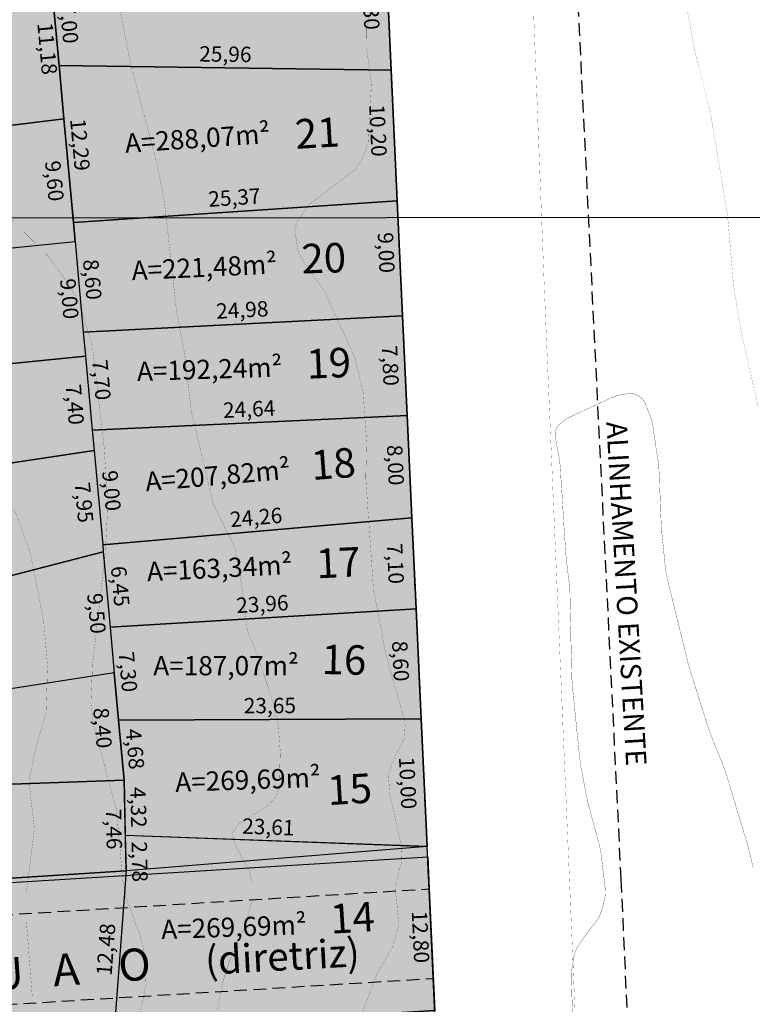
# Model space of a CAD drawing. Units: millimetres. Extents: x 187936 to 191541, y 1679407 to 1682605.
# Drawn here: x 190484 to 190542, y 1680581 to 1680658 of the extents above; entities that cross this region are included whole.
import ezdxf
from ezdxf.enums import TextEntityAlignment as Align

# ---------------------------------------------------------------- set-up
doc = ezdxf.new("R2010")
doc.units = ezdxf.units.MM
doc.header["$MEASUREMENT"] = 0
doc.linetypes.add('ACAD_ISO02W100', pattern=[15, 12, -3])
doc.linetypes.add('DASHED', pattern=[0.75, 0.5, -0.25])
for name, color, linetype in [('coordenadas', 2, 'Continuous'), ('U-coordenadas', 21, 'Continuous'), ('U-hachura', 254, 'Continuous'), ('U-hachura_matrícula', 254, 'Continuous'), ('U-lotes', 1, 'Continuous'), ('U-lotes cotas', 40, 'Continuous'), ('U-lotes número', 21, 'Continuous'), ('U-lotes área', 3, 'Continuous'), ('U-matrícula', 84, 'Continuous'), ('U-quadras', 1, 'Continuous'), ('U-textos ruas', 7, 'Continuous'), ('U-traçado viário', 2, 'DASHED'), ('U_altimetria', 252, 'Continuous'), ('V-CURVA_DE_NIVEL', 251, 'Continuous'), ('V-CURVA_MESTRA', 251, 'Continuous'), ('V-LOTE', 253, 'Continuous'), ('V-NOME_DOS_LOGRADOUROS', 253, 'Continuous'), ('X-LIMITE_5000', 253, 'Continuous')]:
    doc.layers.add(name, color=color, linetype=linetype)
doc.styles.add('Arial', font='arial.ttf')
doc.styles.get("Standard").update_dxf_attribs({"font": 'ariblk.ttf'})
doc.dimstyles.new('santa rosa lotes', dxfattribs={"dimtxt": 1.2, "dimasz": 1, "dimexe": 1.24, "dimexo": 0.625, "dimgap": 0.2, "dimtad": 1, "dimzin": 1, "dimtxsty": 'Arial', "dimblk": 'NONE', "dimcen": 0, "dimse1": 1, "dimse2": 1, "dimsd1": 1, "dimsd2": 1, "dimadec": 0, "dimazin": 0, "dimtfac": 1, "dimtmove": 0, "dimatfit": 3, "dimldrblk": 'NONE', "dimfxl": 1, "dimarcsym": 0})

# ---------------------------------------------------------------- blocks, each defined once
blk = doc.blocks.new('704YIIIP')
at = {"layer": 'V-LOTE', "const_width": 0.01}
for points in [[(190668.68, 1680665.54), (190576.65, 1680660.54), (190576.5, 1680660.38), (190576.63, 1680647.39), (190546.44, 1680645.79), (190546.2, 1680646.21), (190545.39, 1680660.49), (190524.43, 1680659.85), (190525.35, 1680636.26)], [(190529.4, 1680541.02), (190525.35, 1680636.29)]]:
    blk.add_lwpolyline(points, dxfattribs=at)
blk = doc.blocks.new('*D1665')
at = {"layer": 'U-lotes cotas', "color": 0, "ltscale": 2, "transparency": 16777216, "insert": (190503.743, 1680594.908), "char_height": 1.2, "attachment_point": 5, "rotation": 357.85604, "style": 'Arial'}
blk.add_mtext('23,61', dxfattribs=at)
blk = doc.blocks.new('_None')
blk = doc.blocks.new('*D1666')
at = {"layer": 'U-lotes cotas', "color": 0, "ltscale": 2, "transparency": 16777216, "insert": (190478.106, 1680591.426), "char_height": 1.2, "attachment_point": 5, "rotation": 3.66191, "style": 'Arial'}
blk.add_mtext('29,02', dxfattribs=at)
blk = doc.blocks.new('*D1667')
at = {"layer": 'U-lotes cotas', "color": 0, "ltscale": 2, "transparency": 16777216, "insert": (190477.796, 1680599.114), "char_height": 1.2, "attachment_point": 5, "rotation": 2.08575, "style": 'Arial'}
blk.add_mtext('29,30', dxfattribs=at)
blk = doc.blocks.new('*D1668')
at = {"layer": 'U-lotes cotas', "color": 0, "ltscale": 2, "transparency": 16777216, "insert": (190503.867, 1680604.384), "char_height": 1.2, "attachment_point": 5, "rotation": 0.28801, "style": 'Arial'}
blk.add_mtext('23,65', dxfattribs=at)
blk = doc.blocks.new('*D1669')
at = {"layer": 'U-lotes cotas', "color": 0, "ltscale": 2, "transparency": 16777216, "insert": (190514.488, 1680598.484), "char_height": 1.2, "attachment_point": 5, "rotation": 272.65029, "style": 'Arial'}
blk.add_mtext('10,00', dxfattribs=at)
blk = doc.blocks.new('*D1671')
at = {"layer": 'U-lotes cotas', "color": 0, "ltscale": 2, "transparency": 16777216, "insert": (190491.529, 1680594.892), "char_height": 1.2, "attachment_point": 5, "rotation": 271.33246, "style": 'Arial'}
blk.add_mtext('7,46', dxfattribs=at)
blk = doc.blocks.new('*D1672')
at = {"layer": 'U-lotes cotas', "color": 0, "ltscale": 2, "transparency": 16777216, "insert": (190490.644, 1680602.778), "char_height": 1.2, "attachment_point": 5, "rotation": 275.21856, "style": 'Arial'}
blk.add_mtext('8,40', dxfattribs=at)
blk = doc.blocks.new('*D1674')
at = {"layer": 'U-lotes cotas', "color": 0, "ltscale": 2, "transparency": 16777216, "insert": (190477.167, 1680605.769), "char_height": 1.2, "attachment_point": 5, "rotation": 8.69586, "style": 'Arial'}
blk.add_mtext('29,15', dxfattribs=at)
blk = doc.blocks.new('*D1675')
at = {"layer": 'U-lotes cotas', "color": 0, "ltscale": 2, "transparency": 16777216, "insert": (190490.172, 1680611.722), "char_height": 1.2, "attachment_point": 5, "rotation": 275.19466, "style": 'Arial'}
blk.add_mtext('9,50', dxfattribs=at)
blk = doc.blocks.new('*D1676')
at = {"layer": 'U-lotes cotas', "color": 0, "ltscale": 2, "transparency": 16777216, "insert": (190476.453, 1680613.791), "char_height": 1.2, "attachment_point": 5, "rotation": 14.46579, "style": 'Arial'}
blk.add_mtext('29,26', dxfattribs=at)
blk = doc.blocks.new('*D1678')
at = {"layer": 'U-lotes cotas', "color": 0, "ltscale": 2, "transparency": 16777216, "insert": (190492.019, 1680613.848), "char_height": 1.2, "attachment_point": 5, "rotation": 275.18547, "style": 'Arial'}
blk.add_mtext('6,45', dxfattribs=at)
blk = doc.blocks.new('*D1679')
at = {"layer": 'U-lotes cotas', "color": 0, "ltscale": 2, "transparency": 16777216, "insert": (190502.803, 1680619.089), "char_height": 1.2, "attachment_point": 5, "rotation": 5.00138, "style": 'Arial'}
blk.add_mtext('24,26', dxfattribs=at)
blk = doc.blocks.new('*D1680')
at = {"layer": 'U-lotes cotas', "color": 0, "ltscale": 2, "transparency": 16777216, "insert": (190503.287, 1680612.319), "char_height": 1.2, "attachment_point": 5, "rotation": 3.37123, "style": 'Arial'}
blk.add_mtext('23,96', dxfattribs=at)
blk = doc.blocks.new('*D1681')
at = {"layer": 'U-lotes cotas', "color": 0, "ltscale": 2, "transparency": 16777216, "insert": (190492.627, 1680607.164), "char_height": 1.2, "attachment_point": 5, "rotation": 275.19466, "style": 'Arial'}
blk.add_mtext('7,30', dxfattribs=at)
blk = doc.blocks.new('*D1682')
at = {"layer": 'U-lotes cotas', "color": 0, "ltscale": 2, "transparency": 16777216, "insert": (190513.927, 1680608.006), "char_height": 1.2, "attachment_point": 5, "rotation": 272.65031, "style": 'Arial'}
blk.add_mtext('8,60', dxfattribs=at)
blk = doc.blocks.new('*D1683')
at = {"layer": 'U-lotes cotas', "color": 0, "ltscale": 2, "transparency": 16777216, "insert": (190513.526, 1680615.621), "char_height": 1.2, "attachment_point": 5, "rotation": 272.65031, "style": 'Arial'}
blk.add_mtext('7,10', dxfattribs=at)
blk = doc.blocks.new('*D1684')
at = {"layer": 'U-lotes cotas', "color": 0, "ltscale": 2, "transparency": 16777216, "insert": (190513.526, 1680623.317), "char_height": 1.2, "attachment_point": 5, "rotation": 272.65031, "style": 'Arial'}
blk.add_mtext('8,00', dxfattribs=at)
blk = doc.blocks.new('*D1685')
at = {"layer": 'U-lotes cotas', "color": 0, "ltscale": 2, "transparency": 16777216, "insert": (190513.125, 1680631.093), "char_height": 1.2, "attachment_point": 5, "rotation": 272.65031, "style": 'Arial'}
blk.add_mtext('7,80', dxfattribs=at)
blk = doc.blocks.new('*D1686')
at = {"layer": 'U-lotes cotas', "color": 0, "ltscale": 2, "transparency": 16777216, "insert": (190512.804, 1680639.911), "char_height": 1.2, "attachment_point": 5, "rotation": 272.65031, "style": 'Arial'}
blk.add_mtext('9,00', dxfattribs=at)
blk = doc.blocks.new('*D1687')
at = {"layer": 'U-lotes cotas', "color": 0, "ltscale": 2, "transparency": 16777216, "insert": (190512.162, 1680649.451), "char_height": 1.2, "attachment_point": 5, "rotation": 272.65031, "style": 'Arial'}
blk.add_mtext('10,20', dxfattribs=at)
blk = doc.blocks.new('*D1688')
at = {"layer": 'U-lotes cotas', "color": 0, "ltscale": 2, "transparency": 16777216, "insert": (190511.6, 1680659.358), "char_height": 1.2, "attachment_point": 5, "rotation": 272.65031, "style": 'Arial'}
blk.add_mtext('10,30', dxfattribs=at)
blk = doc.blocks.new('*D1730')
at = {"layer": 'U-lotes cotas', "color": 0, "ltscale": 2, "transparency": 16777216, "insert": (190491.341, 1680621.308), "char_height": 1.2, "attachment_point": 5, "rotation": 275.19466, "style": 'Arial'}
blk.add_mtext('9,00', dxfattribs=at)
blk = doc.blocks.new('*D1731')
at = {"layer": 'U-lotes cotas', "color": 0, "ltscale": 2, "transparency": 16777216, "insert": (190489.19, 1680620.392), "char_height": 1.2, "attachment_point": 5, "rotation": 275.19466, "style": 'Arial'}
blk.add_mtext('7,95', dxfattribs=at)
blk = doc.blocks.new('*D1805')
at = {"layer": 'U-lotes cotas', "color": 0, "ltscale": 2, "transparency": 16777216, "insert": (190488.022, 1680657.82), "char_height": 1.2, "attachment_point": 5, "rotation": 275.19466, "style": 'Arial'}
blk.add_mtext('7,00', dxfattribs=at)
blk = doc.blocks.new('*D1807')
at = {"layer": 'U-lotes cotas', "color": 0, "ltscale": 2, "transparency": 16777216, "insert": (190500.387, 1680655.267), "char_height": 1.2, "attachment_point": 5, "rotation": 359.21989, "style": 'Arial'}
blk.add_mtext('25,96', dxfattribs=at)
blk = doc.blocks.new('*D1808')
at = {"layer": 'U-lotes cotas', "color": 0, "ltscale": 2, "transparency": 16777216, "insert": (190486.32, 1680655.838), "char_height": 1.2, "attachment_point": 5, "rotation": 275.19466, "style": 'Arial'}
blk.add_mtext('11,18', dxfattribs=at)
blk = doc.blocks.new('*D1809')
at = {"layer": 'U-lotes cotas', "color": 0, "ltscale": 2, "transparency": 16777216, "insert": (190473.935, 1680649.582), "char_height": 1.2, "attachment_point": 5, "rotation": 7.00899, "style": 'Arial'}
blk.add_mtext('27,66', dxfattribs=at)
blk = doc.blocks.new('*D1810')
at = {"layer": 'U-lotes cotas', "color": 0, "ltscale": 2, "transparency": 16777216, "insert": (190488.884, 1680648.336), "char_height": 1.2, "attachment_point": 5, "rotation": 275.19466, "style": 'Arial'}
blk.add_mtext('12,29', dxfattribs=at)
blk = doc.blocks.new('*D1811')
at = {"layer": 'U-lotes cotas', "color": 0, "ltscale": 2, "transparency": 16777216, "insert": (190501.104, 1680644.068), "char_height": 1.2, "attachment_point": 5, "rotation": 3.82482, "style": 'Arial'}
blk.add_mtext('25,37', dxfattribs=at)
blk = doc.blocks.new('*D1812')
at = {"layer": 'U-lotes cotas', "color": 0, "ltscale": 2, "transparency": 16777216, "insert": (190486.88, 1680645.503), "char_height": 1.2, "attachment_point": 5, "rotation": 275.19466, "style": 'Arial'}
blk.add_mtext('9,60', dxfattribs=at)
blk = doc.blocks.new('*D1813')
at = {"layer": 'U-lotes cotas', "color": 0, "ltscale": 2, "transparency": 16777216, "insert": (190474.652, 1680640.31), "char_height": 1.2, "attachment_point": 5, "rotation": 5.75267, "style": 'Arial'}
blk.add_mtext('27,94', dxfattribs=at)
blk = doc.blocks.new('*D1814')
at = {"layer": 'U-lotes cotas', "color": 0, "ltscale": 2, "transparency": 16777216, "insert": (190489.842, 1680637.804), "char_height": 1.2, "attachment_point": 5, "rotation": 275.19466, "style": 'Arial'}
blk.add_mtext('8,60', dxfattribs=at)
blk = doc.blocks.new('*D1815')
at = {"layer": 'U-lotes cotas', "color": 0, "ltscale": 2, "transparency": 16777216, "insert": (190488.048, 1680636.297), "char_height": 1.2, "attachment_point": 5, "rotation": 274.97269, "style": 'Arial'}
blk.add_mtext('9,00', dxfattribs=at)
blk = doc.blocks.new('*D1816')
at = {"layer": 'U-lotes cotas', "color": 0, "ltscale": 2, "transparency": 16777216, "insert": (190475.321, 1680631.34), "char_height": 1.2, "attachment_point": 5, "rotation": 5.74259, "style": 'Arial'}
blk.add_mtext('28,24', dxfattribs=at)
blk = doc.blocks.new('*D1817')
at = {"layer": 'U-lotes cotas', "color": 0, "ltscale": 2, "transparency": 16777216, "insert": (190501.717, 1680635.292), "char_height": 1.2, "attachment_point": 5, "rotation": 2.92061, "style": 'Arial'}
blk.add_mtext('24,98', dxfattribs=at)
blk = doc.blocks.new('*D1818')
at = {"layer": 'U-lotes cotas', "color": 0, "ltscale": 2, "transparency": 16777216, "insert": (190502.251, 1680627.542), "char_height": 1.2, "attachment_point": 5, "rotation": 2.6714, "style": 'Arial'}
blk.add_mtext('24,64', dxfattribs=at)
blk = doc.blocks.new('*D1819')
at = {"layer": 'U-lotes cotas', "color": 0, "ltscale": 2, "transparency": 16777216, "insert": (190490.554, 1680629.965), "char_height": 1.2, "attachment_point": 5, "rotation": 275.19466, "style": 'Arial'}
blk.add_mtext('7,70', dxfattribs=at)
blk = doc.blocks.new('*D1820')
at = {"layer": 'U-lotes cotas', "color": 0, "ltscale": 2, "transparency": 16777216, "insert": (190488.471, 1680628.043), "char_height": 1.2, "attachment_point": 5, "rotation": 274.65742, "style": 'Arial'}
blk.add_mtext('7,40', dxfattribs=at)
blk = doc.blocks.new('*D1821')
at = {"layer": 'U-lotes cotas', "color": 0, "ltscale": 2, "transparency": 16777216, "insert": (190475.866, 1680623.258), "char_height": 1.2, "attachment_point": 5, "rotation": 8.54084, "style": 'Arial'}
blk.add_mtext('28,57', dxfattribs=at)
blk = doc.blocks.new('*D1907')
at = {"layer": 'U-lotes cotas', "color": 0, "ltscale": 2, "transparency": 16777216, "insert": (190493.175, 1680601.134), "char_height": 1.2, "attachment_point": 5, "rotation": 275.18372, "style": 'Arial'}
blk.add_mtext('4,68', dxfattribs=at)
blk = doc.blocks.new('matrícula_santarosa_set07')
at = {"layer": 'U-matrícula', "color": 5, "linetype": 'ACAD_ISO02W100', "lineweight": 30}
blk.add_lwpolyline([(190525.81, 1680385.058), (190504.98, 1680835.05), (190503.084, 1680859.893), (190500.583, 1680922.131), (190179.723, 1680902.791)], dxfattribs=at)
blk = doc.blocks.new('*D4420')
at = {"layer": 'U-lotes cotas', "color": 0, "ltscale": 2, "transparency": 16777216, "insert": (190491.207, 1680585.481), "char_height": 1.2, "attachment_point": 5, "rotation": 85.7256, "style": 'Arial'}
blk.add_mtext('12,48', dxfattribs=at)
blk = doc.blocks.new('*D4421')
at = {"layer": 'U-lotes cotas', "color": 0, "ltscale": 2, "transparency": 16777216, "insert": (190515.491, 1680586.466), "char_height": 1.2, "attachment_point": 5, "rotation": 272.65033, "style": 'Arial'}
blk.add_mtext('12,80', dxfattribs=at)
blk = doc.blocks.new('*D4427')
at = {"layer": 'U-lotes cotas', "color": 0, "ltscale": 2, "transparency": 16777216, "insert": (190493.538, 1680592.345), "char_height": 1.2, "attachment_point": 5, "rotation": 271.33246, "style": 'Arial'}
blk.add_mtext('2,78', dxfattribs=at)
blk = doc.blocks.new('*D4428')
at = {"layer": 'U-lotes cotas', "color": 0, "ltscale": 2, "transparency": 16777216, "insert": (190493.44, 1680596.588), "char_height": 1.2, "attachment_point": 5, "rotation": 271.33246, "style": 'Arial'}
blk.add_mtext('4,32', dxfattribs=at)
blk = doc.blocks.new('704YIIIA')
at = {"layer": 'V-CURVA_DE_NIVEL', "const_width": 0.01}
for points in [[(190466.09, 1680659.08), (190467.98, 1680649.82), (190468.68, 1680648.02), (190471.11, 1680643.86), (190472.86, 1680639.66), (190473.55, 1680637), (190475.01, 1680634.3), (190478.16, 1680630.38), (190479.08, 1680628.94), (190479.98, 1680626.84), (190480.77, 1680624.44), (190483.48, 1680620.58), (190484.1, 1680619.38), (190485.17, 1680616.38), (190486.2, 1680611.02), (190486.5, 1680607.46), (190486.37, 1680603.95), (190485.62, 1680601.46), (190485.04, 1680598.67), (190485.47, 1680594.9), (190484.83, 1680589.84), (190484.83, 1680587.82), (190485.3, 1680581.82), (190485.3, 1680578.82)], [(190473.57, 1680658.52), (190475.29, 1680656.04), (190476.98, 1680652.82), (190478.63, 1680648.92), (190479.83, 1680646.82), (190481.22, 1680645.02), (190486.59, 1680639.57), (190488.02, 1680637.66), (190489.05, 1680635.84), (190490.01, 1680632.54), (190490.91, 1680624.74), (190491.21, 1680620.32), (190491, 1680616.38), (190490.01, 1680607.76), (190489.88, 1680604.72), (190490.1, 1680602.96), (190491.88, 1680596.4), (190492.39, 1680590.74), (190492.63, 1680589.54), (190493.74, 1680586.54), (190494.02, 1680585.38), (190494.17, 1680582.68), (190493.49, 1680579.29)], [(190491.19, 1680663.84), (190492.97, 1680654.71), (190495.05, 1680646.82), (190495.63, 1680643.9), (190496.57, 1680635.37), (190497.19, 1680632.07), (190497.73, 1680627.53), (190499.44, 1680620.28), (190501.1, 1680616.98), (190501.5, 1680615.05), (190502.1, 1680610.42), (190502.73, 1680608.96), (190504.08, 1680604.89), (190504.53, 1680602.92), (190504.53, 1680602.92), (190504.68, 1680600.94), (190504.59, 1680598.03), (190504.31, 1680597.39), (190503.71, 1680596.74), (190501.34, 1680595.22), (190500.95, 1680594.56), (190501.16, 1680593.61), (190502.27, 1680591.64), (190502.47, 1680590.65), (190502.47, 1680589.37), (190502, 1680587.44), (190500.77, 1680584.74), (190500.17, 1680582.94), (190499.79, 1680580.84)], [(190542.02, 1680627.87), (190540.56, 1680634.39), (190540.09, 1680637.47), (190539.62, 1680642.96), (190538.29, 1680650.85), (190537, 1680655.99), (190536.51, 1680658.74)], [(190512.09, 1680661.05), (190511.45, 1680657.62), (190511.43, 1680655.91), (190511.81, 1680653.04), (190511.54, 1680648.53), (190511.22, 1680647.5), (190510.55, 1680646.43), (190506.99, 1680643.71), (190506.09, 1680642.55), (190505.81, 1680641.76), (190506.05, 1680640.09), (190506.6, 1680639.06), (190508.13, 1680636.91), (190510.51, 1680631.73), (190511.15, 1680629.03), (190511.43, 1680625.04), (190511.36, 1680622.34), (190511.96, 1680613.63), (190512.93, 1680608.53), (190514.45, 1680603.13), (190514.36, 1680601.93), (190513.57, 1680600.45), (190513.12, 1680599.14), (190513.25, 1680597.6), (190514.19, 1680593.4), (190514.13, 1680592.24), (190513.66, 1680590.44), (190513.94, 1680587.44), (190513.46, 1680585.68), (190512.24, 1680583.58), (190510.76, 1680579.68)]]:
    blk.add_lwpolyline(points, dxfattribs=at)
at = {"layer": 'V-CURVA_MESTRA', "const_width": 0.02}
blk.add_lwpolyline([(190541.64, 1680591.85), (190541.56, 1680592.19), (190541.47, 1680592.53), (190541.4, 1680592.84), (190541.33, 1680593.1), (190541.33, 1680593.1), (190541.28, 1680593.32), (190541.23, 1680593.5), (190541.19, 1680593.67), (190541.15, 1680593.83), (190541.1, 1680593.99), (190541.04, 1680594.18), (190540.97, 1680594.43), (190540.87, 1680594.75), (190540.74, 1680595.17), (190540.58, 1680595.71), (190540.39, 1680596.33), (190540.2, 1680596.97), (190540.01, 1680597.59), (190539.85, 1680598.13), (190539.72, 1680598.55), (190539.62, 1680598.88), (190539.55, 1680599.12), (190539.49, 1680599.31), (190539.44, 1680599.47), (190539.38, 1680599.62), (190539.32, 1680599.78), (190539.26, 1680599.94), (190539.18, 1680600.13), (190539.09, 1680600.35), (190538.99, 1680600.6), (190538.88, 1680600.88), (190538.76, 1680601.16), (190538.65, 1680601.44), (190538.55, 1680601.69), (190538.46, 1680601.91), (190538.39, 1680602.1), (190538.32, 1680602.27), (190538.26, 1680602.43), (190538.21, 1680602.58), (190538.15, 1680602.74), (190538.09, 1680602.92), (190538.02, 1680603.14), (190537.92, 1680603.44), (190537.8, 1680603.82), (190537.65, 1680604.3), (190537.48, 1680604.85), (190537.3, 1680605.42), (190537.12, 1680605.97), (190536.97, 1680606.45), (190536.85, 1680606.83), (190536.76, 1680607.13), (190536.69, 1680607.36), (190536.63, 1680607.55), (190536.58, 1680607.72), (190536.53, 1680607.89), (190536.48, 1680608.11), (190536.41, 1680608.39), (190536.31, 1680608.79), (190536.18, 1680609.34), (190536, 1680610.05), (190535.8, 1680610.88), (190535.58, 1680611.74), (190535.38, 1680612.57), (190535.21, 1680613.28), (190535.07, 1680613.83), (190534.98, 1680614.23), (190534.91, 1680614.52), (190534.87, 1680614.73), (190534.84, 1680614.9), (190534.81, 1680615.06), (190534.79, 1680615.23), (190534.76, 1680615.42), (190534.74, 1680615.64), (190534.71, 1680615.9), (190534.68, 1680616.2), (190534.65, 1680616.54), (190534.61, 1680616.88), (190534.58, 1680617.22), (190534.55, 1680617.52), (190534.52, 1680617.78), (190534.5, 1680618), (190534.49, 1680618.19), (190534.47, 1680618.36), (190534.46, 1680618.52), (190534.45, 1680618.69), (190534.44, 1680618.87), (190534.43, 1680619.09), (190534.42, 1680619.36), (190534.4, 1680619.69), (190534.39, 1680620.11), (190534.37, 1680620.58), (190534.35, 1680621.07), (190534.33, 1680621.54), (190534.32, 1680621.96), (190534.31, 1680622.3), (190534.29, 1680622.57), (190534.28, 1680622.79), (190534.27, 1680622.97), (190534.26, 1680623.14), (190534.24, 1680623.3), (190534.22, 1680623.46), (190534.2, 1680623.65), (190534.16, 1680623.87), (190534.12, 1680624.13), (190534.08, 1680624.43), (190534.08, 1680624.43), (190534.03, 1680624.77), (190533.98, 1680625.11), (190533.93, 1680625.45), (190533.89, 1680625.75), (190533.85, 1680626.01), (190533.82, 1680626.23), (190533.79, 1680626.41), (190533.76, 1680626.57), (190533.73, 1680626.72), (190533.69, 1680626.85), (190533.65, 1680626.98), (190533.61, 1680627.1), (190533.56, 1680627.22), (190533.52, 1680627.33), (190533.48, 1680627.44), (190533.44, 1680627.55), (190533.39, 1680627.65), (190533.35, 1680627.76), (190533.31, 1680627.87), (190533.27, 1680627.99), (190533.22, 1680628.1), (190533.16, 1680628.22), (190533.09, 1680628.33), (190533, 1680628.45), (190532.89, 1680628.56), (190532.77, 1680628.66), (190532.63, 1680628.75), (190532.49, 1680628.82), (190532.36, 1680628.88), (190532.23, 1680628.91), (190532.1, 1680628.92), (190531.99, 1680628.92), (190531.89, 1680628.91), (190531.8, 1680628.89), (190531.73, 1680628.88), (190531.66, 1680628.87), (190531.59, 1680628.86), (190531.53, 1680628.85), (190531.45, 1680628.84), (190531.36, 1680628.83), (190531.26, 1680628.81), (190531.15, 1680628.79), (190531.03, 1680628.76), (190530.91, 1680628.72), (190530.77, 1680628.67), (190530.61, 1680628.61), (190530.42, 1680628.52), (190530.19, 1680628.41), (190529.89, 1680628.28), (190529.53, 1680628.11), (190529.13, 1680627.92), (190528.71, 1680627.72), (190528.31, 1680627.53), (190527.95, 1680627.37), (190527.65, 1680627.23), (190527.42, 1680627.12), (190527.23, 1680627.02), (190527.07, 1680626.93), (190526.92, 1680626.84), (190526.78, 1680626.75), (190526.65, 1680626.64), (190526.53, 1680626.53), (190526.42, 1680626.42), (190526.33, 1680626.31), (190526.26, 1680626.21), (190526.21, 1680626.1), (190526.18, 1680625.99), (190526.16, 1680625.89), (190526.15, 1680625.77), (190526.16, 1680625.65), (190526.17, 1680625.52), (190526.19, 1680625.38), (190526.22, 1680625.24), (190526.24, 1680625.09), (190526.27, 1680624.93), (190526.3, 1680624.77), (190526.34, 1680624.6), (190526.37, 1680624.44), (190526.4, 1680624.28), (190526.43, 1680624.13), (190526.45, 1680623.99), (190526.48, 1680623.84), (190526.5, 1680623.69), (190526.52, 1680623.54), (190526.54, 1680623.37), (190526.56, 1680623.16), (190526.58, 1680622.86), (190526.6, 1680622.45), (190526.64, 1680621.88), (190526.69, 1680621.13), (190526.74, 1680620.27), (190526.8, 1680619.37), (190526.85, 1680618.51), (190526.9, 1680617.76), (190526.94, 1680617.19), (190526.97, 1680616.78), (190526.99, 1680616.49), (190527, 1680616.27), (190527.02, 1680616.11), (190527.03, 1680615.95), (190527.03, 1680615.95), (190527.05, 1680615.8), (190527.07, 1680615.65), (190527.08, 1680615.49), (190527.1, 1680615.33), (190527.13, 1680615.16), (190527.15, 1680614.98), (190527.17, 1680614.8), (190527.2, 1680614.62), (190527.22, 1680614.45), (190527.24, 1680614.29), (190527.26, 1680614.14), (190527.28, 1680613.99), (190527.29, 1680613.84), (190527.3, 1680613.68), (190527.31, 1680613.52), (190527.32, 1680613.31), (190527.32, 1680613.02), (190527.33, 1680612.62), (190527.34, 1680612.08), (190527.36, 1680611.37), (190527.38, 1680610.56), (190527.39, 1680609.7), (190527.41, 1680608.89), (190527.43, 1680608.18), (190527.44, 1680607.64), (190527.45, 1680607.24), (190527.46, 1680606.95), (190527.47, 1680606.74), (190527.47, 1680606.56), (190527.49, 1680606.38), (190527.5, 1680606.16), (190527.53, 1680605.89), (190527.56, 1680605.52), (190527.61, 1680605.03), (190527.68, 1680604.39), (190527.75, 1680603.65), (190527.83, 1680602.89), (190527.9, 1680602.15), (190527.97, 1680601.52), (190528.02, 1680601.02), (190528.06, 1680600.66), (190528.09, 1680600.39), (190528.11, 1680600.18), (190528.13, 1680600.02), (190528.16, 1680599.86), (190528.18, 1680599.69), (190528.21, 1680599.52), (190528.25, 1680599.34), (190528.29, 1680599.12), (190528.34, 1680598.88), (190528.38, 1680598.62), (190528.44, 1680598.36), (190528.49, 1680598.1), (190528.53, 1680597.86), (190528.57, 1680597.65), (190528.61, 1680597.46), (190528.65, 1680597.29), (190528.68, 1680597.14), (190528.71, 1680596.99), (190528.75, 1680596.84), (190528.79, 1680596.67), (190528.84, 1680596.49), (190528.9, 1680596.27), (190528.97, 1680596.01), (190529.05, 1680595.7), (190529.15, 1680595.36), (190529.24, 1680595.02), (190529.34, 1680594.68), (190529.42, 1680594.37), (190529.5, 1680594.11), (190529.55, 1680593.9), (190529.6, 1680593.71), (190529.64, 1680593.55), (190529.68, 1680593.39), (190529.7, 1680593.24), (190529.73, 1680593.07), (190529.75, 1680592.88), (190529.78, 1680592.67), (190529.81, 1680592.41), (190529.85, 1680592.11), (190529.88, 1680591.78), (190529.93, 1680591.44), (190529.97, 1680591.11), (190530, 1680590.81), (190530.03, 1680590.56), (190530.06, 1680590.34), (190530.07, 1680590.16), (190530.08, 1680590), (190530.08, 1680589.86), (190530.07, 1680589.72), (190530.05, 1680589.59), (190530.03, 1680589.47), (190530, 1680589.35), (190529.97, 1680589.24), (190529.94, 1680589.13), (190529.91, 1680589.02), (190529.89, 1680588.92), (190529.86, 1680588.81), (190529.83, 1680588.71), (190529.8, 1680588.59), (190529.8, 1680588.59), (190529.77, 1680588.48), (190529.73, 1680588.36), (190529.69, 1680588.24), (190529.63, 1680588.12), (190529.57, 1680588), (190529.49, 1680587.87), (190529.4, 1680587.74), (190529.29, 1680587.59), (190529.17, 1680587.43), (190529.03, 1680587.25), (190528.88, 1680587.05), (190528.73, 1680586.86), (190528.58, 1680586.66), (190528.45, 1680586.48), (190528.32, 1680586.32), (190528.22, 1680586.18), (190528.12, 1680586.05), (190528.04, 1680585.93), (190527.97, 1680585.81), (190527.9, 1680585.7), (190527.84, 1680585.58), (190527.79, 1680585.47), (190527.74, 1680585.35), (190527.7, 1680585.23), (190527.67, 1680585.11), (190527.64, 1680584.99), (190527.62, 1680584.87), (190527.6, 1680584.76), (190527.58, 1680584.65), (190527.56, 1680584.55), (190527.55, 1680584.45), (190527.53, 1680584.36), (190527.52, 1680584.26), (190527.5, 1680584.16), (190527.49, 1680584.05), (190527.47, 1680583.94), (190527.46, 1680583.81), (190527.44, 1680583.67), (190527.44, 1680583.52), (190527.43, 1680583.34), (190527.44, 1680583.03), (190527.45, 1680582.47), (190527.48, 1680581.55), (190527.53, 1680580.16)], dxfattribs=at)

msp = doc.modelspace()

# ---------------------------------------------------------------- hatches: boundary and pattern name
at = {"layer": 'U-hachura', "ltscale": 2}
msp.add_hatch(color=254, dxfattribs=at).paths.add_polyline_path([(190464.3, 1680577.524), (190463.689, 1680589.508), (190516.198, 1680592.717), (190516.313, 1680590.22), (190516.752, 1680580.729), (190491.704, 1680579.188)])
at = {"layer": 'U-hachura_matrícula'}
h = msp.add_hatch(color=256, dxfattribs=at)
edge = h.paths.add_edge_path()
edge.add_line((190238.701, 1680032.708), (190562.157, 1680051.464))
edge.add_line((190562.157, 1680051.464), (190538.826, 1680127.986))
edge.add_line((190538.826, 1680127.986), (190537.18, 1680176.55))
edge.add_line((190537.18, 1680176.55), (190525.81, 1680385.058))
edge.add_line((190525.81, 1680385.058), (190504.98, 1680835.05))
edge.add_line((190504.98, 1680835.05), (190503.084, 1680859.893))
edge.add_line((190503.084, 1680859.893), (190500.583, 1680922.131))
edge.add_line((190500.583, 1680922.131), (190179.723, 1680902.791))
edge.add_line((190179.723, 1680902.791), (190030.11, 1680885.951))
edge.add_line((190030.11, 1680885.951), (190031.731, 1680855.996))
edge.add_line((190031.731, 1680855.996), (190033.082, 1680831.038))
edge.add_line((190033.082, 1680831.038), (190034.639, 1680819.114))
edge.add_line((190034.639, 1680819.114), (190038.979, 1680793.986))
edge.add_line((190038.979, 1680793.986), (190042.119, 1680773.731))
edge.add_line((190042.119, 1680773.731), (190048.945, 1680761.735))
edge.add_line((190048.945, 1680761.735), (190057.167, 1680751.327))
edge.add_line((190057.167, 1680751.327), (190059.043, 1680741.005))
edge.add_line((190059.043, 1680741.005), (190060.517, 1680728.643))
edge.add_line((190060.517, 1680728.643), (190061.133, 1680722.071))
edge.add_line((190061.133, 1680722.071), (190065.02, 1680713.681))
edge.add_line((190065.02, 1680713.681), (190065.832, 1680706.225))
edge.add_line((190065.832, 1680706.225), (190069.083, 1680694.883))
edge.add_line((190069.083, 1680694.883), (190070.445, 1680691.017))
edge.add_line((190070.445, 1680691.017), (190072.829, 1680684.066))
edge.add_line((190072.829, 1680684.066), (190077.067, 1680675.45))
edge.add_line((190077.067, 1680675.45), (190079.134, 1680667.411))
edge.add_line((190079.134, 1680667.411), (190081.262, 1680658.666))
edge.add_line((190081.262, 1680658.666), (190086.975, 1680642.609))
edge.add_line((190086.975, 1680642.609), (190093.559, 1680622.604))
edge.add_line((190093.559, 1680622.604), (190104.007, 1680590.354))
edge.add_line((190104.007, 1680590.354), (190105.663, 1680577.662))
edge.add_line((190105.663, 1680577.662), (190107.908, 1680567.814))
edge.add_line((190107.908, 1680567.814), (190113.13, 1680554.672))
edge.add_line((190113.13, 1680554.672), (190113.561, 1680546.175))
edge.add_line((190113.561, 1680546.175), (190115.856, 1680537.371))
edge.add_line((190115.856, 1680537.371), (190117.475, 1680525.428))
edge.add_line((190117.475, 1680525.428), (190121.464, 1680517.06))
edge.add_line((190121.464, 1680517.06), (190123.804, 1680506.414))
edge.add_line((190123.804, 1680506.414), (190124.727, 1680495.603))
edge.add_line((190124.727, 1680495.603), (190127.971, 1680487.53))
edge.add_line((190127.971, 1680487.53), (190130.422, 1680479.915))
edge.add_line((190130.422, 1680479.915), (190132.557, 1680473.091))
edge.add_line((190132.557, 1680473.091), (190133.729, 1680465.076))
edge.add_line((190133.729, 1680465.076), (190138.245, 1680455.046))
edge.add_line((190138.245, 1680455.046), (190140.728, 1680445.565))
edge.add_line((190140.728, 1680445.565), (190142.397, 1680437.741))
edge.add_line((190142.397, 1680437.741), (190143.287, 1680429.992))
edge.add_line((190143.287, 1680429.992), (190144.578, 1680422.453))
edge.add_line((190144.578, 1680422.453), (190148.166, 1680415.303))
edge.add_line((190148.166, 1680415.303), (190151.443, 1680408.836))
edge.add_line((190151.443, 1680408.836), (190155.351, 1680395.548))
edge.add_line((190155.351, 1680395.548), (190157.595, 1680387.558))
edge.add_line((190157.595, 1680387.558), (190158.803, 1680377.933))
edge.add_line((190158.803, 1680377.933), (190161.354, 1680370.721))
edge.add_line((190161.354, 1680370.721), (190160.082, 1680364.448))
edge.add_line((190160.082, 1680364.448), (190156.651, 1680353.158))
edge.add_line((190156.651, 1680353.158), (190151.495, 1680342.544))
edge.add_line((190151.495, 1680342.544), (190147.855, 1680330.069))
edge.add_line((190147.855, 1680330.069), (190155.836, 1680319.861))
edge.add_line((190155.836, 1680319.861), (190163.08, 1680294.915))
edge.add_line((190163.08, 1680294.915), (190169.835, 1680271.654))
edge.add_line((190169.835, 1680271.654), (190171.376, 1680259.673))
edge.add_line((190171.376, 1680259.673), (190177.676, 1680235.448))
edge.add_line((190177.676, 1680235.448), (190180.671, 1680220.468))
edge.add_line((190180.671, 1680220.468), (190131.573, 1680230.523))
edge.add_line((190131.573, 1680230.523), (190119.917, 1680233.378))
edge.add_line((190119.917, 1680233.378), (190008.067, 1680260.106))
edge.add_line((190008.067, 1680260.106), (189996.375, 1680262.81))
edge.add_line((189996.375, 1680262.81), (189853.076, 1680296.032))
edge.add_line((189853.076, 1680296.032), (189841.808, 1680298.619))
edge.add_line((189841.808, 1680298.619), (189693.574, 1680333.238))
edge.add_line((189693.574, 1680333.238), (189687.167, 1680310.139))
edge.add_line((189687.167, 1680310.139), (189836.001, 1680275.329))
edge.add_line((189836.001, 1680275.329), (189847.696, 1680272.641))
edge.add_line((189847.696, 1680272.641), (189991.065, 1680239.405))
edge.add_line((189991.065, 1680239.405), (190024.149, 1680231.584))
edge.add_line((190024.149, 1680231.584), (190111.204, 1680210.79))
edge.add_line((190111.204, 1680210.79), (190127.365, 1680206.895))
edge.add_line((190127.365, 1680206.895), (190146.599, 1680203.11))
edge.add_line((190146.599, 1680203.11), (190174.231, 1680197.141))
edge.add_line((190174.231, 1680197.141), (190173.195, 1680142.151))
edge.add_line((190173.195, 1680142.151), (189821.333, 1680218.265))
edge.add_line((189821.333, 1680218.265), (189829.554, 1680264.541))
edge.add_line((189829.554, 1680264.541), (189793.381, 1680272.978))
edge.add_line((189793.381, 1680272.978), (189685.403, 1680298.143))
edge.add_arc((190291.081, 1680201.426), 613.351, 170.927413, 192.789938)
edge.add_line((189692.948, 1680065.644), (189860.558, 1680072.051))
edge.add_line((189860.558, 1680072.051), (190197.327, 1680089.172))
edge.add_line((190197.327, 1680089.172), (190238.701, 1680032.708))

# ---------------------------------------------------------------- linework, layer by layer
at = {"layer": 'coordenadas', "linetype": 'DASHED', "ltscale": 5}
msp.add_lwpolyline([(190541.521, 1680048.456), (190537.18, 1680176.55), (190525.81, 1680385.058), (190504.98, 1680835.05), (190498.588, 1680918.79)], dxfattribs=at)
at = {"layer": 'U-coordenadas', "color": 21, "ltscale": 2}
msp.add_line((189467.765, 1680641.722), (190767.765, 1680642.884), dxfattribs=at)
at = {"layer": 'U-hachura', "ltscale": 2}
msp.add_lwpolyline([(190464.3, 1680577.524), (190463.689, 1680589.508), (190516.198, 1680592.717), (190516.313, 1680590.22), (190516.752, 1680580.729), (190491.704, 1680579.188), (190464.3, 1680577.524)], dxfattribs=at)
at = {"layer": 'U-lotes'}
for points in [[(190512.877, 1680664.458), (190486.62, 1680664.508), (190486.763, 1680661.493), (190486.763, 1680661.493), (190487.397, 1680654.522), (190513.353, 1680654.169)], [(190487.397, 1680654.522), (190486.763, 1680661.493), (190459.669, 1680658.163), (190460.32, 1680646.98), (190487.776, 1680650.356)], [(190513.353, 1680654.169), (190487.397, 1680654.522), (190487.776, 1680650.356), (190488.51, 1680642.283), (190513.825, 1680643.975)], [(190513.825, 1680643.975), (190488.51, 1680642.283), (190488.645, 1680640.796), (190489.288, 1680633.716), (190514.241, 1680634.989)], [(190514.241, 1680634.989), (190489.288, 1680633.716), (190489.459, 1680631.836), (190489.986, 1680626.047), (190514.602, 1680627.196)], [(190514.602, 1680627.196), (190489.986, 1680626.047), (190490.129, 1680624.469), (190490.801, 1680617.084), (190514.972, 1680619.2)], [(190514.972, 1680619.2), (190490.801, 1680617.084), (190490.849, 1680616.554), (190491.384, 1680610.661), (190515.3, 1680612.104)], [(190515.3, 1680612.104), (190491.384, 1680610.661), (190491.712, 1680607.062), (190492.045, 1680603.391), (190515.698, 1680603.509)], [(190462.9, 1680602.656), (190463.191, 1680597.661), (190492.469, 1680598.727), (190492.045, 1680603.391), (190491.709, 1680607.093)], [(190515.698, 1680603.509), (190492.045, 1680603.391), (190492.469, 1680598.727), (190492.569, 1680594.406), (190516.16, 1680593.52)], [(190492.469, 1680598.727), (190463.191, 1680597.661), (190463.672, 1680589.775), (190492.634, 1680591.629)]]:
    msp.add_lwpolyline(points, close=True, dxfattribs=at)
for points in [[(190488.645, 1680640.796), (190488.51, 1680642.283), (190487.776, 1680650.356), (190460.32, 1680646.98), (190460.843, 1680637.996), (190488.645, 1680640.796)], [(190460.843, 1680637.996), (190488.645, 1680640.796), (190489.288, 1680633.716), (190489.459, 1680631.836), (190461.366, 1680629.011), (190460.843, 1680637.996)], [(190461.366, 1680629.011), (190489.459, 1680631.836), (190489.986, 1680626.047), (190490.129, 1680624.469), (190461.877, 1680620.226), (190461.366, 1680629.011)], [(190461.877, 1680620.226), (190490.129, 1680624.469), (190490.801, 1680617.084), (190490.849, 1680616.554), (190462.517, 1680609.244), (190461.877, 1680620.226)], [(190490.849, 1680616.554), (190491.384, 1680610.661), (190491.709, 1680607.093), (190462.9, 1680602.656), (190462.517, 1680609.244), (190490.849, 1680616.554)], [(190492.569, 1680594.403), (190492.634, 1680591.629), (190491.704, 1680579.188), (190516.752, 1680580.729), (190516.16, 1680593.52), (190492.569, 1680594.403)], [(190464.3, 1680577.524), (190463.672, 1680589.775), (190492.634, 1680591.629), (190491.7, 1680579.188), (190464.3, 1680577.524)]]:
    msp.add_lwpolyline(points, dxfattribs=at)
at = {"layer": 'U-quadras'}
msp.add_lwpolyline([(190512.877, 1680664.458), (190513.353, 1680654.169), (190513.825, 1680643.975), (190514.241, 1680634.989), (190514.602, 1680627.196), (190514.972, 1680619.2), (190515.3, 1680612.104), (190515.698, 1680603.509), (190516.16, 1680593.52), (190492.634, 1680591.629), (190463.672, 1680589.775), (190463.191, 1680597.661), (190462.9, 1680602.656), (190462.517, 1680609.244), (190461.877, 1680620.226), (190461.366, 1680629.011), (190460.843, 1680637.996), (190460.32, 1680646.98), (190459.669, 1680658.163)], dxfattribs=at)
at = {"layer": 'U-traçado viário', "ltscale": 2}
msp.add_line((190463.648, 1680579.989), (190516.654, 1680583.228), dxfattribs=at)
at = {"layer": 'U-traçado viário', "color": 2, "ltscale": 2}
for points in [[(190601.311, 1680923.705), (190518.71, 1680919.574, 0.421492), (190513.973, 1680914.207), (190518.137, 1680858.608), (190531.296, 1680590.935), (190533.475, 1680543.861), (190534.872, 1680513.694), (190536.143, 1680486.224), (190538.161, 1680442.628), (190539.502, 1680413.672), (190541.42, 1680374.274), (190542.975, 1680345.765), (190545.699, 1680296.54), (190553.381, 1680137.554, 0.58372), (190561.161, 1680133.643), (190608.769, 1680166.751, -0.062119), (190610.96, 1680167.901), (190620.294, 1680171.409), (190629.8, 1680174.795), (190638.85, 1680177.95), (190647.885, 1680181.15), (190658.735, 1680185.035), (190667.91, 1680188.29), (190677.135, 1680191.625)], [(190503.164, 1680857.679), (190447.743, 1680854.331, 0.413573), (190445.867, 1680852.218), (190461.096, 1680590.634), (190461.19, 1680588.871, 0.416443), (190463.309, 1680586.981), (190516.313, 1680590.22)]]:
    msp.add_lwpolyline(points, format="xyb", dxfattribs=at)

# ---------------------------------------------------------------- block references
at = {"layer": 'U-matrícula'}
msp.add_blockref('matrícula_santarosa_set07', (0, 0), dxfattribs=at)
at = {"layer": 'U_altimetria', "color": 21, "ltscale": 2}
msp.add_blockref('704YIIIA', (0, 0), dxfattribs=at)
at = {"layer": 'X-LIMITE_5000', "color": 3}
msp.add_blockref('704YIIIP', (0, 0), dxfattribs=at)

# ---------------------------------------------------------------- texts
at = {"layer": 'U-lotes número'}
for s, rotation, p in [('21', 3.36471, (190505.897, 1680648.018)), ('20', 1.87685, (190506.374, 1680638.284)), ('19', 2.47036, (190506.775, 1680630.067)), ('18', 4.20311, (190507.168, 1680622.152)), ('17', 2.86094, (190507.535, 1680614.473)), ('16', 358.83148, (190507.895, 1680607.007)), ('15', 3.46643, (190508.429, 1680596.761)), ('14', 3.46643, (190508.646, 1680586.718))]:
    msp.add_text(s, height=2.3, rotation=rotation, dxfattribs=at).set_placement(p)
at = {"layer": 'U-lotes área', "char_height": 1.5, "width": 7.78473, "attachment_point": 1, "style": 'Arial'}
for s, insert, rotation in [('{\\fArial|b1|i0|c0|p0;A=288,07m²}', (190492.49, 1680649.206), 3.90941), ('{\\fArial|b1|i0|c0|p0;A=221,48m²}', (190493.03, 1680639.261), 2.66221), ('{\\fArial|b1|i0|c0|p0;A=192,24m²}', (190493.455, 1680631.39), 1.75663), ('{\\fArial|b1|i0|c0|p0;A=207,82m²}', (190494.065, 1680622.77), 4.99109), ('{\\fArial|b1|i0|c0|p0;A=163,34m²}', (190494.221, 1680615.75), 2.82088), ('{\\fArial|b1|i0|c0|p0;A=187,07m²}', (190494.756, 1680608.405), 0.01599), ('{\\fArial|b1|i0|c0|p0;A=269,69m²}', (190496.444, 1680599.296), 2.02058), ('{\\fArial|b1|i0|c0|p0;A=269,69m²}', (190495.347, 1680587.794), 2.02058)]:
    msp.add_mtext(s, dxfattribs=dict(at, insert=insert, rotation=rotation))
at = {"layer": 'U-textos ruas', "style": 'Arial'}
for s, height, rotation, p in [('(diretriz)', 2.2, 3.15007, (190498.9, 1680582.833)), ('R   U   A    O', 2.50002, 4.06208, (190477.863, 1680581.175))]:
    msp.add_text(s, height=height, rotation=rotation, dxfattribs=at).set_placement(p, align=Align.BOTTOM_LEFT)
at = {"layer": 'V-NOME_DOS_LOGRADOUROS', "color": 0, "style": 'Arial'}
msp.add_text('ALINHAMENTO EXISTENTE', height=1.6, rotation=273.32502, dxfattribs=at).set_placement((190529.656, 1680626.652), align=Align.BOTTOM_LEFT)

# ---------------------------------------------------------------- dimensions: what is measured, and where the dimension line sits
at = {"layer": 'U-lotes cotas'}
for base, p1, p2, angle, picture, middle in [((190510.447, 1680664.346), (190513.353, 1680654.169), (190512.877, 1680664.458), 92.65031, '*D1688', (190510.68, 1680659.315)), ((190486.763, 1680661.493), (190487.397, 1680654.522), (190486.763, 1680661.493), 95.19466, '*D1805', (190487.105, 1680657.737)), ((190488.51, 1680642.283), (190487.397, 1680654.522), (190488.51, 1680642.283), 275.19466, '*D1810', (190487.967, 1680648.253)), ((190511.027, 1680654.061), (190513.825, 1680643.975), (190513.353, 1680654.169), 92.65031, '*D1687', (190511.242, 1680649.408)), ((190460.32, 1680646.98), (190487.776, 1680650.356), (190460.32, 1680646.98), 187.00899, '*D1809', (190474.048, 1680648.668)), ((190485.533, 1680650.152), (190488.645, 1680640.796), (190487.776, 1680650.356), 95.19466, '*D1812', (190485.963, 1680645.42)), ((190511.698, 1680643.877), (190514.241, 1680634.989), (190513.825, 1680643.975), 92.65031, '*D1686', (190511.884, 1680639.869)), ((190489.288, 1680633.716), (190488.51, 1680642.283), (190489.288, 1680633.716), 275.19466, '*D1814', (190488.924, 1680637.721)), ((190487.526, 1680631.668), (190488.645, 1680640.796), (190489.425, 1680631.833), 274.97269, '*D1815', (190487.13, 1680636.217)), ((190512.027, 1680634.886), (190514.602, 1680627.196), (190514.241, 1680634.989), 92.65031, '*D1685', (190512.205, 1680631.051)), ((190512.429, 1680627.095), (190514.972, 1680619.2), (190514.602, 1680627.196), 92.65031, '*D1684', (190512.606, 1680623.275)), ((190489.986, 1680626.047), (190490.801, 1680617.084), (190489.986, 1680626.047), 95.19466, '*D1730', (190490.424, 1680621.225)), ((190512.444, 1680619.082), (190515.3, 1680612.104), (190514.972, 1680619.2), 92.65031, '*D1683', (190512.606, 1680615.579)), ((190490.8, 1680617.084), (190491.383, 1680610.661), (190490.801, 1680617.084), 95.18547, '*D1678', (190491.101, 1680613.764)), ((190512.82, 1680611.989), (190515.698, 1680603.509), (190515.3, 1680612.104), 92.65031, '*D1682', (190513.007, 1680607.963)), ((190491.384, 1680610.661), (190492.045, 1680603.391), (190491.384, 1680610.661), 95.19466, '*D1681', (190491.71, 1680607.081)), ((190492.045, 1680603.391), (190492.469, 1680598.727), (190492.045, 1680603.391), 95.18372, '*D1907', (190492.258, 1680601.05)), ((190513.8, 1680593.411), (190515.698, 1680603.509), (190516.16, 1680593.52), 272.65029, '*D1669', (190513.568, 1680598.441)), ((190490.52, 1680598.682), (190492.642, 1680591.268), (190492.469, 1680598.727), 91.33246, '*D1671', (190490.608, 1680594.87)), ((190516.16, 1680593.521), (190492.569, 1680594.403), (190516.16, 1680593.52), 357.85604, '*D1665', (190503.708, 1680593.988)), ((190492.6336, 1680591.6289), (190492.5691, 1680594.4033), (190492.6336, 1680591.6289), 271.33246, '*D4427', (190492.6175, 1680592.3237)), ((190514.839, 1680580.64), (190516.16, 1680593.52), (190516.752, 1680580.729), 272.65033, '*D4421', (190514.571, 1680586.423))]:
    dim = msp.add_linear_dim(base=base, p1=p1, p2=p2, angle=angle, dimstyle='santa rosa lotes', dxfattribs=at)
    dim.commit()
    dim.dimension.update_dxf_attribs({"geometry": picture, "text_midpoint": middle, "dimtype": 161})
for p1, p2, distance, picture, middle in [((190487.776, 1680650.356), (190486.763, 1680661.493), 1.875, '*D1808', (190486.32, 1680655.838)), ((190513.353, 1680654.169), (190487.397, 1680654.522), 0, '*D1807', (190500.387, 1680655.267)), ((190488.51, 1680642.283), (190513.825, 1680643.975), 0.02, '*D1811', (190501.104, 1680644.068)), ((190488.645, 1680640.796), (190460.843, 1680637.996), 0.002, '*D1813', (190474.652, 1680640.31)), ((190489.2885, 1680633.7157), (190514.2408, 1680634.9887), 0.02, '*D1817', (190501.7167, 1680635.2921)), ((190489.986, 1680626.047), (190489.288, 1680633.716), 0, '*D1819', (190490.554, 1680629.965)), ((190489.4594, 1680631.8361), (190461.3659, 1680629.0109), 0.0003, '*D1816', (190475.3205, 1680631.3397)), ((190489.425, 1680631.833), (190490.026, 1680624.457), -2.179, '*D1820', (190488.471, 1680628.043)), ((190514.602, 1680627.196), (190489.986, 1680626.047), 0, '*D1818', (190502.251, 1680627.542)), ((190490.129, 1680624.469), (190461.877, 1680620.226), 0, '*D1821', (190475.866, 1680623.258)), ((190490.1294, 1680624.4663), (190490.8488, 1680616.5535), -2.2257, '*D1731', (190489.1899, 1680620.3918)), ((190490.801, 1680617.084), (190514.972, 1680619.2), 0.03, '*D1679', (190502.803, 1680619.089)), ((190490.849, 1680616.554), (190462.517, 1680609.244), 0, '*D1676', (190476.453, 1680613.791)), ((190491.709, 1680607.093), (190490.849, 1680616.554), 2.032, '*D1675', (190490.172, 1680611.722)), ((190515.3, 1680612.104), (190491.381, 1680610.695), 0, '*D1680', (190503.287, 1680612.319)), ((190462.9, 1680602.656), (190491.712, 1680607.062), 0, '*D1674', (190477.167, 1680605.769)), ((190492.471, 1680598.727), (190491.707, 1680607.092), 2.373, '*D1672', (190490.644, 1680602.778)), ((190492.045, 1680603.391), (190515.698, 1680603.509), 0.013, '*D1668', (190503.867, 1680604.384)), ((190463.191, 1680597.661), (190492.469, 1680598.727), 0, '*D1667', (190477.796, 1680599.114)), ((190492.469, 1680598.727), (190492.569, 1680594.406), 0, '*D4428', (190493.44, 1680596.588)), ((190492.634, 1680591.629), (190463.672, 1680589.775), 0.196, '*D1666', (190478.106, 1680591.426)), ((190492.634, 1680591.629), (190491.704, 1680579.188), -0.044, '*D4420', (190491.207, 1680585.481))]:
    dim = msp.add_aligned_dim(p1=p1, p2=p2, distance=distance, dimstyle='santa rosa lotes', dxfattribs=at)
    dim.commit()
    dim.dimension.update_dxf_attribs({"geometry": picture, "text_midpoint": middle})

doc.saveas('drawing.dxf')
